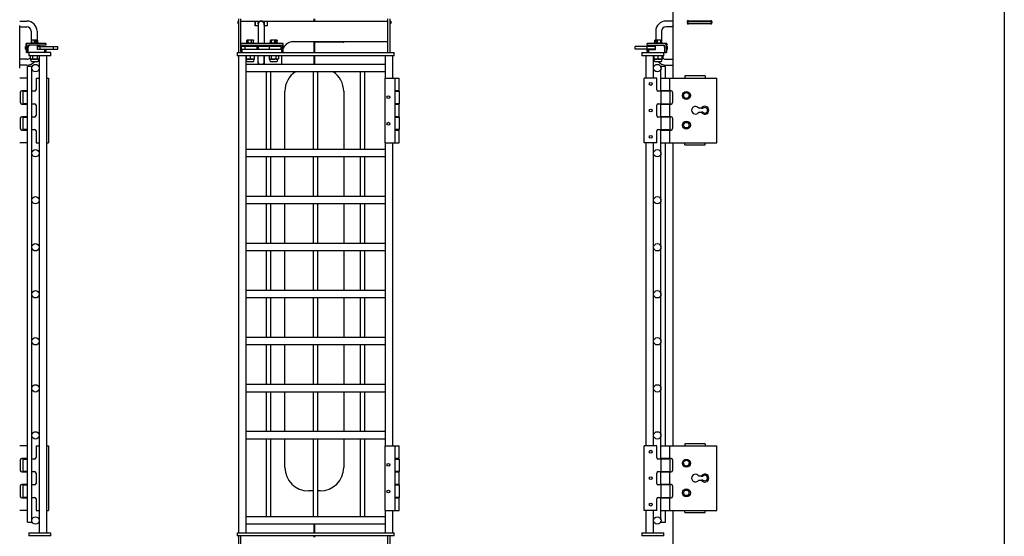
# Model space of a CAD drawing. Units: inches. Extents: x 41 to 464, y 207 to 367.
# Drawn here: x 421 to 463, y 298 to 320 of the extents above; entities that cross this region are included whole.
import ezdxf

# ---------------------------------------------------------------- set-up
doc = ezdxf.new("R2010")
doc.units = ezdxf.units.IN
doc.header["$MEASUREMENT"] = 0
doc.layers.get('0').update_dxf_attribs({"lineweight": 25})

# ---------------------------------------------------------------- blocks, each defined once
blk = doc.blocks.new('007-FL10-8B-FRONT')
for p, q in [((-3.24, 90.989), (-3.22, 90.989)), ((-3.24, 90.989), (-3.24, 90.884)), ((-3.22, 90.884), (-3.24, 90.884)), ((-3.22, 91.084), (-3.22, 89.644)), ((-3.115, 90.038), (-3.115, 91.084)), ((-3.115, 90.989), (3.135, 90.989)), ((-2.505, 90.989), (-2.505, 90.78)), ((-2.5, 90.884), (-2.505, 90.884)), ((-2.5, 90.78), (-2.5, 90.989)), ((-2.383, 90.864), (-2.383, 90.989)), ((-2.118, 90.989), (-2.118, 90.864)), ((-2, 90.989), (-2, 90.78)), ((-1.975, 90.884), (-2, 90.884)), ((-1.975, 90.78), (-1.975, 90.989)), ((-0.002, 90.989), (-0.002, 91.084)), ((0.022, 91.084), (0.022, 90.989)), ((3.135, 89.644), (3.135, 91.084)), ((3.24, 89.644), (3.24, 91.084)), ((3.24, 90.989), (3.26, 90.989)), ((3.26, 90.884), (3.24, 90.884)), ((3.26, 90.989), (3.26, 90.884)), ((-2.375, 90.78), (-2.505, 90.78)), ((-2.375, 90.864), (-2.375, 90.038)), ((-2.125, 90.864), (-2.125, 90.038)), ((-1.975, 90.78), (-2.115, 90.78)), ((-2.115, 90.78), (-2.115, 90.038)), ((-3.121, 89.704), (-3.121, 90.038)), ((-1.31, 90.038), (-3.121, 90.038)), ((-2.889, 90.069), (-2.541, 90.069)), ((-2.889, 90.069), (-2.889, 90.038)), ((-2.859, 90.069), (-2.859, 90.168)), ((-2.84, 90.179), (-2.853, 90.172)), ((-2.59, 90.179), (-2.84, 90.179)), ((-2.84, 90.105), (-2.84, 90.178)), ((-2.818, 90.105), (-2.84, 90.105)), ((-2.818, 90.178), (-2.818, 90.105)), ((-2.799, 90.069), (-2.799, 90.168)), ((-2.655, 90.069), (-2.655, 90.168)), ((-2.59, 90.179), (-2.578, 90.172)), ((-2.572, 90.069), (-2.572, 90.168)), ((-2.541, 90.069), (-2.541, 90.038)), ((-1.889, 90.069), (-1.541, 90.069)), ((-1.889, 90.069), (-1.889, 90.038)), ((-1.858, 90.069), (-1.858, 90.168)), ((-1.84, 90.179), (-1.849, 90.174)), ((-1.59, 90.179), (-1.84, 90.179)), ((-1.807, 90.069), (-1.807, 90.168)), ((-1.664, 90.069), (-1.664, 90.168)), ((-1.636, 90.105), (-1.636, 90.178)), ((-1.602, 90.105), (-1.636, 90.105)), ((-1.602, 90.178), (-1.602, 90.105)), ((-1.59, 90.179), (-1.582, 90.174)), ((-1.573, 90.069), (-1.573, 90.168)), ((-1.541, 90.069), (-1.541, 90.038)), ((-1.31, 89.704), (-1.31, 90.038)), ((-0.002, 90.101), (-0.979, 90.101)), ((-0.865, 90.114), (3.135, 90.114)), ((-0.002, 89.644), (-0.002, 90.101)), ((1.232, 90.096), (0.022, 90.096)), ((0.022, 90.096), (0.022, 89.644)), ((-3.277, 89.644), (3.406, 89.644)), ((-3.277, 89.644), (-3.277, 89.51)), ((-3.121, 89.959), (-1.31, 89.959)), ((-3.121, 89.957), (-3.082, 89.957)), ((-3.121, 89.778), (-3.082, 89.778)), ((-3.115, 89.644), (-3.115, 89.678)), ((-3.082, 89.704), (-3.082, 89.957)), ((-2.375, 89.912), (-3.08, 89.912)), ((-3.08, 89.794), (-3.08, 89.912)), ((-3.08, 89.794), (-2.375, 89.794)), ((-3.062, 89.644), (-3.062, 89.778)), ((-1.369, 89.778), (-3.062, 89.778)), ((-2.933, 89.794), (-2.933, 89.912)), ((-2.928, 89.92), (-2.928, 89.959)), ((-2.503, 89.92), (-2.928, 89.92)), ((-2.92, 89.92), (-2.92, 89.912)), ((-2.92, 89.794), (-2.92, 89.778)), ((-2.797, 89.92), (-2.797, 89.912)), ((-2.797, 89.794), (-2.797, 89.778)), ((-2.633, 89.92), (-2.633, 89.912)), ((-2.633, 89.794), (-2.633, 89.778)), ((-2.503, 89.92), (-2.503, 89.959)), ((-2.424, 89.794), (-2.424, 89.912)), ((-2.375, 89.959), (-2.375, 89.778)), ((-1.4, 89.912), (-2.357, 89.912)), ((-2.357, 89.794), (-2.357, 89.912)), ((-2.357, 89.794), (-1.4, 89.794)), ((-2.125, 89.959), (-2.125, 89.912)), ((-2.125, 89.794), (-2.125, 89.778)), ((-2.115, 89.959), (-2.115, 89.912)), ((-2.115, 89.794), (-2.115, 89.778)), ((-1.928, 89.92), (-1.928, 89.959)), ((-1.928, 89.92), (-1.503, 89.92)), ((-1.891, 89.794), (-1.891, 89.912)), ((-1.797, 89.92), (-1.797, 89.912)), ((-1.797, 89.794), (-1.797, 89.778)), ((-1.633, 89.92), (-1.633, 89.912)), ((-1.633, 89.794), (-1.633, 89.778)), ((-1.511, 89.912), (-1.511, 89.92)), ((-1.511, 89.778), (-1.511, 89.794)), ((-1.503, 89.92), (-1.503, 89.959)), ((-1.4, 89.794), (-1.4, 89.912)), ((-1.369, 89.644), (-1.369, 89.778)), ((-1.349, 89.704), (-1.349, 89.957)), ((-1.31, 89.957), (-1.349, 89.957)), ((-1.31, 89.778), (-1.349, 89.778)), ((3.406, 89.51), (3.406, 89.644)), ((3.406, 89.51), (-3.277, 89.51)), ((-3.22, 89.51), (-3.22, 69.219)), ((-3.215, 89.51), (-3.215, 69.219)), ((-2.902, 89.51), (-2.902, 69.219)), ((-2.887, 89.503), (-2.887, 89.377)), ((-2.543, 89.37), (-2.887, 89.37)), ((-2.872, 89.289), (-2.887, 89.37)), ((-2.85, 89.271), (-2.581, 89.271)), ((-2.715, 89.503), (-2.715, 89.377)), ((-2.559, 89.289), (-2.543, 89.37)), ((-2.543, 89.503), (-2.543, 89.377)), ((-2.375, 89.146), (-2.375, 89.51)), ((-2.125, 89.239), (-2.125, 89.51)), ((-2.115, 89.51), (-2.115, 89.146)), ((-1.913, 89.503), (-1.913, 89.377)), ((-1.887, 89.51), (-1.907, 89.505)), ((-1.887, 89.37), (-1.907, 89.375)), ((-1.543, 89.37), (-1.887, 89.37)), ((-1.872, 89.289), (-1.887, 89.37)), ((-1.85, 89.271), (-1.581, 89.271)), ((-1.826, 89.503), (-1.826, 89.377)), ((-1.628, 89.503), (-1.628, 89.377)), ((-1.559, 89.289), (-1.543, 89.37)), ((-1.543, 89.51), (-1.524, 89.505)), ((-1.543, 89.37), (-1.524, 89.375)), ((-1.517, 89.503), (-1.517, 89.377)), ((-1.365, 89.239), (-1.365, 89.51)), ((-0.002, 89.146), (-0.002, 89.51)), ((0.022, 89.51), (0.022, 89.146)), ((3.035, 88.562), (3.035, 89.51)), ((3.348, 88.562), (3.348, 89.51)), ((3.035, 89.146), (-2.902, 89.146)), ((3.035, 88.833), (-2.902, 88.833)), ((-2.027, 85.521), (-2.027, 88.833)), ((-1.84, 85.521), (-1.84, 88.833)), ((-0.027, 85.521), (-0.027, 88.833)), ((0.16, 85.521), (0.16, 88.833)), ((1.973, 85.521), (1.973, 88.833)), ((2.16, 85.521), (2.16, 88.833)), ((3.004, 88.562), (3.624, 88.562)), ((3.004, 88.562), (3.004, 85.812)), ((3.438, 88.562), (3.438, 85.812)), ((3.624, 88.022), (3.624, 88.562)), ((-1.24, 85.521), (-1.24, 88)), ((1.26, 88), (1.26, 85.521)), ((3.624, 88.022), (3.438, 88.022)), ((3.438, 88.002), (3.624, 88.002)), ((3.624, 88.002), (3.624, 87.467)), ((3.624, 87.467), (3.438, 87.467)), ((3.438, 87.457), (3.624, 87.457)), ((3.624, 86.917), (3.624, 87.457)), ((3.624, 86.917), (3.438, 86.917)), ((3.438, 86.907), (3.624, 86.907)), ((3.624, 86.907), (3.624, 86.372)), ((3.624, 86.372), (3.438, 86.372)), ((3.438, 86.352), (3.624, 86.352)), ((3.624, 85.812), (3.624, 86.352)), ((3.035, 85.521), (-2.902, 85.521)), ((3.004, 85.812), (3.624, 85.812)), ((3.035, 72.917), (3.035, 85.812)), ((3.348, 72.917), (3.348, 85.812)), ((3.035, 85.208), (-2.902, 85.208)), ((-2.027, 83.521), (-2.027, 85.208)), ((-1.84, 83.521), (-1.84, 85.208)), ((-1.24, 83.521), (-1.24, 85.208)), ((-0.027, 83.521), (-0.027, 85.208)), ((0.16, 83.521), (0.16, 85.208)), ((1.26, 85.208), (1.26, 83.521)), ((1.973, 83.521), (1.973, 85.208)), ((2.16, 83.521), (2.16, 85.208)), ((3.035, 83.521), (-2.902, 83.521)), ((3.035, 83.208), (-2.902, 83.208)), ((-2.027, 81.521), (-2.027, 83.208)), ((-1.84, 81.521), (-1.84, 83.208)), ((-1.24, 81.521), (-1.24, 83.208)), ((-0.027, 81.521), (-0.027, 83.208)), ((0.16, 81.521), (0.16, 83.208)), ((1.26, 83.208), (1.26, 81.521)), ((1.973, 81.521), (1.973, 83.208)), ((2.16, 81.521), (2.16, 83.208)), ((3.035, 81.521), (-2.902, 81.521)), ((3.035, 81.208), (-2.902, 81.208)), ((-2.027, 79.521), (-2.027, 81.208)), ((-1.84, 79.521), (-1.84, 81.208)), ((-1.24, 79.521), (-1.24, 81.208)), ((-0.027, 79.521), (-0.027, 81.208)), ((0.16, 79.521), (0.16, 81.208)), ((1.26, 81.208), (1.26, 79.521)), ((1.973, 79.521), (1.973, 81.208)), ((2.16, 79.521), (2.16, 81.208)), ((3.035, 79.521), (-2.902, 79.521)), ((3.035, 79.208), (-2.902, 79.208)), ((-2.027, 77.521), (-2.027, 79.208)), ((-1.84, 77.521), (-1.84, 79.208)), ((-1.24, 77.521), (-1.24, 79.208)), ((-0.027, 77.521), (-0.027, 79.208)), ((0.16, 77.521), (0.16, 79.208)), ((1.26, 79.208), (1.26, 77.521)), ((1.973, 77.521), (1.973, 79.208)), ((2.16, 77.521), (2.16, 79.208)), ((3.035, 77.521), (-2.902, 77.521)), ((3.035, 77.208), (-2.902, 77.208)), ((-2.027, 75.521), (-2.027, 77.208)), ((-1.84, 75.521), (-1.84, 77.208)), ((-1.24, 75.521), (-1.24, 77.208)), ((-0.027, 75.521), (-0.027, 77.208)), ((0.16, 75.521), (0.16, 77.208)), ((1.26, 77.208), (1.26, 75.521)), ((1.973, 75.521), (1.973, 77.208)), ((2.16, 75.521), (2.16, 77.208)), ((3.035, 75.521), (-2.902, 75.521)), ((3.035, 75.208), (-2.902, 75.208)), ((-2.027, 73.521), (-2.027, 75.208)), ((-1.84, 73.521), (-1.84, 75.208)), ((-1.24, 73.521), (-1.24, 75.208)), ((-0.027, 73.521), (-0.027, 75.208)), ((0.16, 73.521), (0.16, 75.208)), ((1.26, 75.208), (1.26, 73.521)), ((1.973, 73.521), (1.973, 75.208)), ((2.16, 73.521), (2.16, 75.208)), ((3.035, 73.521), (-2.902, 73.521)), ((3.035, 73.208), (-2.902, 73.208)), ((-2.027, 69.896), (-2.027, 73.208)), ((-1.84, 69.896), (-1.84, 73.208)), ((-1.24, 72), (-1.24, 73.208)), ((-0.027, 69.896), (-0.027, 73.208)), ((0.16, 69.896), (0.16, 73.208)), ((1.26, 73.208), (1.26, 72)), ((1.973, 69.896), (1.973, 73.208)), ((2.16, 69.896), (2.16, 73.208)), ((3.004, 72.917), (3.624, 72.917)), ((3.004, 72.917), (3.004, 70.167)), ((3.438, 72.917), (3.438, 70.167)), ((3.624, 72.377), (3.624, 72.917)), ((3.624, 72.377), (3.438, 72.377)), ((3.438, 72.357), (3.624, 72.357)), ((3.624, 72.357), (3.624, 71.822)), ((3.624, 71.822), (3.438, 71.822)), ((3.438, 71.812), (3.624, 71.812)), ((3.624, 71.272), (3.624, 71.812)), ((3.624, 71.272), (3.438, 71.272)), ((3.438, 71.262), (3.624, 71.262)), ((3.624, 71.262), (3.624, 70.727)), ((-0.027, 71), (-0.24, 71)), ((0.26, 71), (0.16, 71)), ((3.624, 70.727), (3.438, 70.727)), ((3.438, 70.707), (3.624, 70.707)), ((3.624, 70.167), (3.624, 70.707)), ((3.004, 70.167), (3.624, 70.167)), ((3.035, 69.219), (3.035, 70.167)), ((3.348, 69.219), (3.348, 70.167)), ((3.035, 69.896), (-2.902, 69.896)), ((3.035, 69.583), (-2.902, 69.583)), ((-0.002, 69.219), (-0.002, 69.583)), ((0.022, 69.583), (0.022, 69.219)), ((-3.277, 69.219), (3.406, 69.219)), ((-3.277, 69.219), (-3.277, 69.084)), ((3.406, 69.084), (3.406, 69.219)), ((3.406, 69.084), (-3.277, 69.084)), ((-3.22, 69.084), (-3.22, 67.644)), ((-3.115, 68.038), (-3.115, 69.084)), ((-0.002, 69.033), (-0.002, 69.084)), ((0.022, 69.084), (0.022, 69.033)), ((3.135, 67.644), (3.135, 69.084)), ((3.24, 67.644), (3.24, 69.084))]:
    blk.add_line(p, q)
for centre in [(3.16, 87.752), (3.16, 86.622), (3.16, 72.107), (3.16, 70.977)]:
    blk.add_circle(centre, 0.06)
for centre, radius, start, end in [((-2.25, 90.864), 0.125, 0, 180), ((-2.25, 90.864), 0.133, 180, 199.37), ((-2.25, 90.864), 0.133, 340.63, 0), ((-0.865, 89.614), 0.5, 90, 152.8404), ((1.25, 90.121), 0.0312, 233.1301, 347.6197), ((-3.062, 89.704), 0.0591, 180, 270), ((-3.062, 89.704), 0.0197, 180, 270), ((-1.369, 89.704), 0.0197, 270, 0), ((-1.369, 89.704), 0.0591, 270, 0), ((-0.865, 89.614), 0.5, 176.4913, 176.5143), ((-2.85, 89.293), 0.0223, 191, 270), ((-2.581, 89.293), 0.0223, 270, 349), ((-2.25, 89.239), 0.125, 180, 228.1419), ((-2.25, 89.239), 0.133, 199.37, 224.6393), ((-2.25, 89.239), 0.125, 311.8581, 0), ((-2.25, 89.239), 0.132, 315.3607, 19.37), ((-1.85, 89.293), 0.0223, 191, 270), ((-1.581, 89.293), 0.0223, 270, 349), ((-1.615, 89.239), 0.25, 338.1363, 0), ((-0.24, 88), 1, 123.5918, 180), ((0.26, 88), 1, 0, 56.4082), ((-0.24, 72), 1, 180, 270), ((0.26, 72), 1, 270, 0)]:
    blk.add_arc(centre, radius, start, end)
for points, weights in [([(-2.84, 90.178), (-2.849, 90.175), (-2.859, 90.168)], [1.0180517622, 1.02316868812, 1]), ([(-2.838, 90.179), (-2.839, 90.178), (-2.84, 90.178)], [1, 1.00042837914, 1.00072066502]), ([(-2.818, 90.178), (-2.816, 90.178), (-2.815, 90.179)], [1.00072066502, 1.00042837914, 1]), ([(-2.799, 90.168), (-2.809, 90.175), (-2.818, 90.178)], [1, 1.02316868812, 1.0180517622]), ([(-2.727, 90.179), (-2.76, 90.179), (-2.799, 90.168)], [1, 1.0379548493, 1]), ([(-2.655, 90.168), (-2.694, 90.179), (-2.727, 90.179)], [1, 1.0379548493, 1]), ([(-2.613, 90.179), (-2.633, 90.179), (-2.655, 90.168)], [1, 1.0379548493, 1]), ([(-2.572, 90.168), (-2.594, 90.179), (-2.613, 90.179)], [1, 1.0379548493, 1]), ([(-2.578, 90.172), (-2.575, 90.17), (-2.572, 90.168)], [1.01177098115, 1.00728299271, 1]), ([(-1.832, 90.179), (-1.844, 90.179), (-1.858, 90.168)], [1, 1.0379548493, 1]), ([(-1.807, 90.168), (-1.82, 90.179), (-1.832, 90.179)], [1, 1.0379548493, 1]), ([(-1.736, 90.179), (-1.769, 90.179), (-1.807, 90.168)], [1, 1.0379548493, 1]), ([(-1.664, 90.168), (-1.703, 90.179), (-1.736, 90.179)], [1, 1.0379548493, 1]), ([(-1.636, 90.178), (-1.649, 90.175), (-1.664, 90.168)], [1.0180517622, 1.02316868812, 1]), ([(-1.638, 90.179), (-1.637, 90.178), (-1.636, 90.178)], [1, 1.00042837914, 1.00072066502]), ([(-1.602, 90.178), (-1.603, 90.178), (-1.604, 90.179)], [1.00072066502, 1.00042837914, 1]), ([(-1.573, 90.168), (-1.588, 90.175), (-1.602, 90.178)], [1, 1.02316868812, 1.0180517622]), ([(-1.582, 90.174), (-1.578, 90.172), (-1.573, 90.168)], [1.01670032925, 1.01240373418, 1]), ([(-2.801, 89.51), (-2.841, 89.51), (-2.887, 89.503)], [1, 1.0379548493, 1]), ([(-2.887, 89.503), (-2.887, 89.51), (-2.887, 89.51)], [1, 1.0379548493, 1]), ([(-2.887, 89.377), (-2.841, 89.37), (-2.801, 89.37)], [1, 1.0379548493, 1]), ([(-2.887, 89.37), (-2.887, 89.37), (-2.887, 89.377)], [1, 1.0379548493, 1]), ([(-2.715, 89.503), (-2.761, 89.51), (-2.801, 89.51)], [1, 1.0379548493, 1]), ([(-2.801, 89.37), (-2.761, 89.37), (-2.715, 89.377)], [1, 1.0379548493, 1]), ([(-2.629, 89.51), (-2.669, 89.51), (-2.715, 89.503)], [1, 1.0379548493, 1]), ([(-2.715, 89.377), (-2.669, 89.37), (-2.629, 89.37)], [1, 1.0379548493, 1]), ([(-2.543, 89.503), (-2.59, 89.51), (-2.629, 89.51)], [1, 1.0379548493, 1]), ([(-2.629, 89.37), (-2.59, 89.37), (-2.543, 89.377)], [1, 1.0379548493, 1]), ([(-2.543, 89.51), (-2.543, 89.51), (-2.543, 89.503)], [1, 1.0379548493, 1]), ([(-2.543, 89.377), (-2.543, 89.37), (-2.543, 89.37)], [1, 1.0379548493, 1]), ([(-1.87, 89.51), (-1.89, 89.51), (-1.913, 89.503)], [1, 1.0379548493, 1]), ([(-1.913, 89.377), (-1.89, 89.37), (-1.87, 89.37)], [1, 1.0379548493, 1]), ([(-1.826, 89.503), (-1.85, 89.51), (-1.87, 89.51)], [1, 1.0379548493, 1]), ([(-1.87, 89.37), (-1.85, 89.37), (-1.826, 89.377)], [1, 1.0379548493, 1]), ([(-1.727, 89.51), (-1.773, 89.51), (-1.826, 89.503)], [1, 1.0379548493, 1]), ([(-1.826, 89.377), (-1.773, 89.37), (-1.727, 89.37)], [1, 1.0379548493, 1]), ([(-1.628, 89.503), (-1.681, 89.51), (-1.727, 89.51)], [1, 1.0379548493, 1]), ([(-1.727, 89.37), (-1.681, 89.37), (-1.628, 89.377)], [1, 1.0379548493, 1]), ([(-1.573, 89.51), (-1.599, 89.51), (-1.628, 89.503)], [1, 1.0379548493, 1]), ([(-1.628, 89.377), (-1.599, 89.37), (-1.573, 89.37)], [1, 1.0379548493, 1]), ([(-1.517, 89.503), (-1.547, 89.51), (-1.573, 89.51)], [1, 1.0379548493, 1]), ([(-1.573, 89.37), (-1.547, 89.37), (-1.517, 89.377)], [1, 1.0379548493, 1]), ([(-1.524, 89.505), (-1.521, 89.504), (-1.517, 89.503)], [1.00931194964, 1.00543394564, 1]), ([(-1.517, 89.377), (-1.521, 89.376), (-1.524, 89.375)], [1, 1.00543394564, 1.00931194964])]:
    blk.add_rational_spline(points, weights, degree=2)
blk = doc.blocks.new('007-FL10-8B-RIGHT')
for p, q in [((0, 116), (0, 0)), ((-14.084, 88.562), (-14.084, 92.167)), ((-14.084, 90.989), (-14.387, 90.989)), ((-13.479, 90.989), (-12.439, 90.989)), ((-12.44, 90.885), (-13.479, 90.885)), ((-13.475, 90.914), (-13.475, 90.96)), ((-13.47, 90.989), (-13.47, 90.885)), ((-13.46, 90.989), (-13.46, 90.885)), ((-13.431, 91.004), (-12.488, 91.004)), ((-13.431, 90.998), (-12.488, 90.998)), ((-12.488, 90.87), (-13.431, 90.87)), ((-12.46, 90.989), (-12.46, 90.885)), ((-12.444, 90.96), (-12.444, 90.914)), ((-14.824, 90.552), (-14.824, 90.179)), ((-14.574, 90.552), (-14.574, 90.069)), ((-14.085, 90.739), (-14.387, 90.739)), ((-14.085, 88.989), (-14.085, 90.78)), ((-14.358, 90.038), (-15.192, 90.038)), ((-15.192, 89.959), (-15.192, 90.038)), ((-14.9, 90.069), (-14.552, 90.069)), ((-14.9, 90.069), (-14.9, 90.038)), ((-14.861, 90.069), (-14.861, 90.168)), ((-14.851, 90.179), (-14.852, 90.178)), ((-14.601, 90.179), (-14.851, 90.179)), ((-14.826, 90.105), (-14.826, 90.178)), ((-14.784, 90.105), (-14.826, 90.105)), ((-14.784, 90.178), (-14.784, 90.105)), ((-14.749, 90.069), (-14.749, 90.168)), ((-14.614, 90.069), (-14.614, 90.168)), ((-14.601, 90.179), (-14.599, 90.178)), ((-14.591, 90.069), (-14.591, 90.168)), ((-14.552, 90.069), (-14.552, 90.038)), ((-14.358, 90.038), (-14.358, 89.959)), ((-14.085, 90.114), (-14.084, 90.114)), ((-14.84, 89.912), (-15.705, 89.912)), ((-15.705, 89.794), (-15.705, 89.912)), ((-14.84, 89.794), (-15.705, 89.794)), ((-15.413, 89.644), (-14.417, 89.644)), ((-15.413, 89.644), (-15.413, 89.51)), ((-15.192, 89.959), (-14.476, 89.959)), ((-15.192, 89.794), (-15.192, 89.912)), ((-15.192, 89.778), (-15.153, 89.778)), ((-15.192, 89.704), (-15.192, 89.778)), ((-15.153, 89.704), (-15.153, 89.778)), ((-15.151, 89.77), (-15.151, 89.713)), ((-15.133, 89.77), (-15.151, 89.77)), ((-15.133, 89.778), (-15.133, 89.644)), ((-15.133, 89.778), (-14.84, 89.778)), ((-14.938, 89.92), (-14.938, 89.959)), ((-14.938, 89.92), (-14.84, 89.92)), ((-14.84, 89.957), (-14.525, 89.957)), ((-14.84, 89.778), (-14.84, 89.957)), ((-14.513, 89.957), (-14.513, 89.959)), ((-14.476, 89.51), (-14.476, 89.644)), ((-14.454, 89.912), (-14.436, 89.912)), ((-14.446, 89.879), (-14.446, 89.644)), ((-14.446, 89.794), (-14.436, 89.794)), ((-14.436, 89.684), (-14.446, 89.684)), ((-14.436, 89.92), (-14.436, 89.654)), ((-14.358, 89.654), (-14.436, 89.654)), ((-14.364, 89.959), (-14.358, 89.959)), ((-14.358, 89.654), (-14.358, 89.92)), ((-14.358, 89.912), (-14.326, 89.912)), ((-14.358, 89.794), (-14.326, 89.794)), ((-14.326, 89.794), (-14.326, 89.912)), ((-14.476, 89.51), (-15.413, 89.51)), ((-15.225, 88.562), (-15.225, 89.51)), ((-14.913, 89.005), (-14.913, 89.51)), ((-14.898, 89.51), (-14.913, 89.506)), ((-14.898, 89.37), (-14.913, 89.374)), ((-14.904, 89.503), (-14.904, 89.377)), ((-14.898, 89.51), (-14.898, 89.51)), ((-14.554, 89.37), (-14.898, 89.37)), ((-14.882, 89.289), (-14.898, 89.37)), ((-14.86, 89.271), (-14.592, 89.271)), ((-14.74, 89.503), (-14.74, 89.377)), ((-14.57, 89.289), (-14.554, 89.37)), ((-14.561, 89.503), (-14.561, 89.377)), ((-14.554, 89.51), (-14.553, 89.51)), ((-14.554, 89.37), (-14.553, 89.37)), ((-14.553, 89.51), (-14.527, 89.503)), ((-14.547, 89.503), (-14.547, 89.377)), ((-14.527, 89.503), (-14.527, 89.428)), ((-14.387, 89.364), (-14.085, 89.364)), ((-14.913, 88.562), (-14.913, 88.974)), ((-14.415, 89.052), (-14.603, 89.052)), ((-14.603, 89.016), (-14.603, 89.052)), ((-14.603, 88.562), (-14.603, 88.963)), ((-14.415, 88.562), (-14.415, 89.052)), ((-14.387, 89.114), (-14.085, 89.114)), ((-14.085, 88.989), (-14.084, 88.989)), ((-14.781, 88.562), (-15.315, 88.562)), ((-15.315, 85.812), (-15.315, 88.562)), ((-14.781, 88.062), (-14.781, 88.562)), ((-14.604, 88.562), (-12.222, 88.562)), ((-14.604, 88.022), (-14.604, 88.562)), ((-14.22, 88.022), (-14.22, 88.562)), ((-13.584, 88.652), (-13.584, 88.562)), ((-12.722, 88.652), (-13.584, 88.652)), ((-12.722, 88.652), (-12.722, 88.562)), ((-12.222, 85.812), (-12.222, 88.562)), ((-14.22, 88.002), (-14.721, 88.002)), ((-14.171, 88.022), (-14.604, 88.022)), ((-14.604, 88.002), (-14.604, 87.467)), ((-14.603, 88.002), (-14.603, 88.022)), ((-14.415, 88.002), (-14.415, 88.022)), ((-14.22, 88.002), (-14.22, 87.467)), ((-14.111, 87.962), (-14.111, 87.517)), ((-14.781, 86.967), (-14.781, 87.407)), ((-14.721, 87.467), (-14.22, 87.467)), ((-14.604, 87.457), (-14.171, 87.457)), ((-14.604, 86.917), (-14.604, 87.457)), ((-14.603, 87.457), (-14.603, 87.467)), ((-14.415, 87.457), (-14.415, 87.467)), ((-14.22, 86.917), (-14.22, 87.457)), ((-12.881, 87.277), (-12.995, 87.277)), ((-12.995, 87.107), (-12.881, 87.107)), ((-14.22, 86.907), (-14.721, 86.907)), ((-14.171, 86.917), (-14.604, 86.917)), ((-14.604, 86.907), (-14.604, 86.372)), ((-14.603, 86.907), (-14.603, 86.917)), ((-14.415, 86.907), (-14.415, 86.917)), ((-14.22, 86.907), (-14.22, 86.372)), ((-14.111, 86.857), (-14.111, 86.412)), ((-14.781, 85.812), (-14.781, 86.312)), ((-14.721, 86.372), (-14.22, 86.372)), ((-14.604, 86.352), (-14.171, 86.352)), ((-14.604, 85.812), (-14.604, 86.352)), ((-14.603, 86.352), (-14.603, 86.372)), ((-14.415, 86.352), (-14.415, 86.372)), ((-14.22, 85.812), (-14.22, 86.352)), ((-14.781, 85.812), (-15.315, 85.812)), ((-15.225, 72.917), (-15.225, 85.812)), ((-14.913, 85.377), (-14.913, 85.812)), ((-14.604, 85.812), (-12.222, 85.812)), ((-14.603, 85.389), (-14.603, 85.812)), ((-14.415, 72.917), (-14.415, 85.812)), ((-14.084, 72.917), (-14.084, 85.812)), ((-13.584, 85.722), (-13.584, 85.812)), ((-13.584, 85.722), (-12.722, 85.722)), ((-12.722, 85.722), (-12.722, 85.812)), ((-14.913, 83.377), (-14.913, 85.352)), ((-14.603, 83.389), (-14.603, 85.34)), ((-14.913, 81.377), (-14.913, 83.352)), ((-14.603, 81.389), (-14.603, 83.34)), ((-14.913, 79.377), (-14.913, 81.352)), ((-14.603, 79.389), (-14.603, 81.34)), ((-14.913, 77.377), (-14.913, 79.352)), ((-14.603, 77.389), (-14.603, 79.34)), ((-14.913, 75.377), (-14.913, 77.352)), ((-14.603, 75.389), (-14.603, 77.34)), ((-14.913, 73.377), (-14.913, 75.352)), ((-14.603, 73.389), (-14.603, 75.34)), ((-14.913, 72.917), (-14.913, 73.352)), ((-14.603, 72.917), (-14.603, 73.34)), ((-14.781, 72.917), (-15.315, 72.917)), ((-15.315, 70.167), (-15.315, 72.917)), ((-14.781, 72.417), (-14.781, 72.917)), ((-14.604, 72.917), (-12.222, 72.917)), ((-14.604, 72.377), (-14.604, 72.917)), ((-14.22, 72.377), (-14.22, 72.917)), ((-13.584, 73.007), (-13.584, 72.917)), ((-12.722, 73.007), (-13.584, 73.007)), ((-12.722, 73.007), (-12.722, 72.917)), ((-12.222, 70.167), (-12.222, 72.917)), ((-14.22, 72.357), (-14.721, 72.357)), ((-14.171, 72.377), (-14.604, 72.377)), ((-14.604, 72.357), (-14.604, 71.822)), ((-14.603, 72.357), (-14.603, 72.377)), ((-14.415, 72.357), (-14.415, 72.377)), ((-14.22, 72.357), (-14.22, 71.822)), ((-14.111, 72.317), (-14.111, 71.872)), ((-14.781, 71.322), (-14.781, 71.762)), ((-14.721, 71.822), (-14.22, 71.822)), ((-14.604, 71.812), (-14.171, 71.812)), ((-14.604, 71.272), (-14.604, 71.812)), ((-14.603, 71.812), (-14.603, 71.822)), ((-14.415, 71.812), (-14.415, 71.822)), ((-14.22, 71.272), (-14.22, 71.812)), ((-12.881, 71.632), (-12.995, 71.632)), ((-14.22, 71.262), (-14.721, 71.262)), ((-14.171, 71.272), (-14.604, 71.272)), ((-14.604, 71.262), (-14.604, 70.727)), ((-14.603, 71.262), (-14.603, 71.272)), ((-14.415, 71.262), (-14.415, 71.272)), ((-14.22, 71.262), (-14.22, 70.727)), ((-14.111, 71.212), (-14.111, 70.767)), ((-12.995, 71.462), (-12.881, 71.462)), ((-14.781, 70.167), (-14.781, 70.667)), ((-14.721, 70.727), (-14.22, 70.727)), ((-14.604, 70.707), (-14.171, 70.707)), ((-14.604, 70.167), (-14.604, 70.707)), ((-14.603, 70.707), (-14.603, 70.727)), ((-14.415, 70.707), (-14.415, 70.727)), ((-14.22, 70.167), (-14.22, 70.707)), ((-14.781, 70.167), (-15.315, 70.167)), ((-15.225, 69.219), (-15.225, 70.167)), ((-14.913, 69.755), (-14.913, 70.167)), ((-14.604, 70.167), (-12.222, 70.167)), ((-14.603, 69.766), (-14.603, 70.167)), ((-14.415, 69.677), (-14.415, 70.167)), ((-14.084, 66.562), (-14.084, 70.167)), ((-13.584, 70.077), (-13.584, 70.167)), ((-13.584, 70.077), (-12.722, 70.077)), ((-12.722, 70.077), (-12.722, 70.167)), ((-14.913, 69.219), (-14.913, 69.724)), ((-14.603, 69.677), (-14.603, 69.713)), ((-14.603, 69.677), (-14.415, 69.677)), ((-15.413, 69.219), (-14.476, 69.219)), ((-15.413, 69.219), (-15.413, 69.084)), ((-14.476, 69.084), (-14.476, 69.219)), ((-14.476, 69.084), (-15.413, 69.084))]:
    blk.add_line(p, q)
for centre, radius in [((-14.757, 88.989), 0.157), ((-15.037, 88.312), 0.06), ((-13.522, 87.822), 0.17), ((-13.522, 87.822), 0.128), ((-13.522, 87.822), 0.125), ((-15.037, 87.187), 0.06), ((-13.522, 86.562), 0.17), ((-13.522, 86.562), 0.118), ((-15.037, 86.062), 0.06), ((-14.757, 85.364), 0.156), ((-14.757, 83.364), 0.156), ((-14.757, 81.364), 0.156), ((-14.757, 79.364), 0.156), ((-14.757, 77.364), 0.156), ((-14.757, 75.364), 0.156), ((-14.757, 73.364), 0.156), ((-15.037, 72.667), 0.06), ((-13.522, 72.177), 0.17), ((-13.522, 72.177), 0.128), ((-13.522, 72.177), 0.125), ((-15.037, 71.542), 0.06), ((-13.522, 70.917), 0.17), ((-13.522, 70.917), 0.118), ((-15.037, 70.417), 0.06), ((-14.757, 69.739), 0.157)]:
    blk.add_circle(centre, radius)
for centre, radius, start, end in [((-14.387, 90.552), 0.437, 90, 180), ((-13.45, 90.979), 0.0312, 53.1301, 216.8699), ((-13.45, 90.895), 0.0312, 143.1301, 306.8699), ((-13.45, 90.973), 0.0312, 53.1301, 148.1296), ((-12.469, 90.979), 0.0312, 323.1301, 126.8699), ((-12.469, 90.973), 0.0313, 31.8704, 126.8699), ((-12.469, 90.895), 0.0313, 233.1301, 36.8699), ((-14.387, 90.552), 0.187, 90, 180), ((-13.876, 90.78), 0.209, 176.0379, 180), ((-14.476, 89.92), 0.118, 0, 90), ((-15.133, 89.704), 0.0591, 180, 270), ((-15.133, 89.704), 0.0197, 180, 270), ((-15.121, 89.713), 0.0295, 180, 246.4218), ((-14.525, 89.879), 0.0787, 0, 90), ((-14.476, 89.92), 0.0394, 0, 90), ((-14.417, 89.704), 0.0591, 270, 303.5573), ((-14.86, 89.293), 0.0223, 191, 270), ((-14.387, 89.551), 0.437, 219.8635, 270), ((-14.592, 89.293), 0.0223, 270, 349), ((-14.387, 89.551), 0.187, 210.7052, 270), ((-14.721, 88.062), 0.06, 180, 270), ((-14.171, 87.962), 0.06, 0, 90), ((-14.171, 87.517), 0.06, 270, 0), ((-13.522, 87.823), 0.125, 180.2292, 359.7708), ((-14.721, 87.407), 0.06, 90, 180), ((-13.134, 87.192), 0.163, 31.5389, 328.4611), ((-12.734, 87.192), 0.17, 210, 150), ((-12.734, 87.192), 0.118, 226.0825, 133.9175), ((-14.721, 86.967), 0.06, 180, 270), ((-14.171, 86.857), 0.06, 0, 90), ((-14.721, 86.312), 0.06, 90, 180), ((-14.171, 86.412), 0.06, 270, 0), ((-14.721, 72.417), 0.06, 180, 270), ((-14.171, 72.317), 0.06, 0, 90), ((-13.522, 72.178), 0.125, 180.2292, 359.7708), ((-14.721, 71.762), 0.06, 90, 180), ((-14.171, 71.872), 0.06, 270, 0), ((-13.134, 71.547), 0.163, 31.5389, 328.4611), ((-12.734, 71.547), 0.17, 210, 150), ((-12.734, 71.547), 0.118, 226.0825, 133.9175), ((-14.721, 71.322), 0.06, 180, 270), ((-14.171, 71.212), 0.06, 0, 90), ((-14.171, 70.767), 0.06, 270, 0), ((-14.721, 70.667), 0.06, 90, 180)]:
    blk.add_arc(centre, radius, start, end)
for points, weights in [([(-14.861, 90.168), (-14.856, 90.176), (-14.852, 90.178)], [1, 1.0267210485, 1.01581768557]), ([(-14.826, 90.178), (-14.842, 90.175), (-14.861, 90.168)], [1.0180517622, 1.02316868812, 1]), ([(-14.824, 90.179), (-14.825, 90.178), (-14.826, 90.178)], [1, 1.00042837914, 1.00072066502]), ([(-14.784, 90.178), (-14.783, 90.178), (-14.782, 90.179)], [1.00072066502, 1.00042837914, 1]), ([(-14.749, 90.168), (-14.768, 90.175), (-14.784, 90.178)], [1, 1.02316868812, 1.0180517622]), ([(-14.682, 90.179), (-14.713, 90.179), (-14.749, 90.168)], [1, 1.0379548493, 1]), ([(-14.614, 90.168), (-14.65, 90.179), (-14.682, 90.179)], [1, 1.0379548493, 1]), ([(-14.602, 90.179), (-14.608, 90.179), (-14.614, 90.168)], [1, 1.0379548493, 1]), ([(-14.591, 90.168), (-14.597, 90.179), (-14.602, 90.179)], [1, 1.0379548493, 1]), ([(-14.901, 89.508), (-14.907, 89.507), (-14.913, 89.506)], [1.01879751373, 1.01794416666, 1.01304325423]), ([(-14.913, 89.374), (-14.907, 89.373), (-14.901, 89.372)], [1.01304325423, 1.01794416666, 1.01879751373]), ([(-14.822, 89.51), (-14.86, 89.51), (-14.904, 89.503)], [1, 1.0379548493, 1]), ([(-14.904, 89.503), (-14.901, 89.509), (-14.898, 89.51)], [1, 1.03315688474, 1.00838288445]), ([(-14.898, 89.37), (-14.901, 89.371), (-14.904, 89.377)], [1.00838288445, 1.03315688474, 1]), ([(-14.904, 89.377), (-14.86, 89.37), (-14.822, 89.37)], [1, 1.0379548493, 1]), ([(-14.74, 89.503), (-14.784, 89.51), (-14.822, 89.51)], [1, 1.0379548493, 1]), ([(-14.822, 89.37), (-14.784, 89.37), (-14.74, 89.377)], [1, 1.0379548493, 1]), ([(-14.65, 89.51), (-14.692, 89.51), (-14.74, 89.503)], [1, 1.0379548493, 1]), ([(-14.74, 89.377), (-14.692, 89.37), (-14.65, 89.37)], [1, 1.0379548493, 1]), ([(-14.561, 89.503), (-14.609, 89.51), (-14.65, 89.51)], [1, 1.0379548493, 1]), ([(-14.65, 89.37), (-14.609, 89.37), (-14.561, 89.377)], [1, 1.0379548493, 1]), ([(-14.554, 89.51), (-14.558, 89.51), (-14.561, 89.503)], [1, 1.0379548493, 1]), ([(-14.561, 89.377), (-14.558, 89.37), (-14.554, 89.37)], [1, 1.0379548493, 1]), ([(-14.547, 89.503), (-14.551, 89.51), (-14.554, 89.51)], [1, 1.0379548493, 1]), ([(-14.554, 89.37), (-14.551, 89.37), (-14.547, 89.377)], [1, 1.0379548493, 1]), ([(-14.527, 89.503), (-14.54, 89.506), (-14.551, 89.508)], [1, 1.01712965682, 1.01879751373]), ([(-12.881, 87.277), (-12.842, 87.277), (-12.816, 87.277)], [1.13421132281, 1.30528199118, 1.42474821338]), ([(-12.816, 87.107), (-12.842, 87.107), (-12.881, 87.107)], [1.42474821338, 1.30528199118, 1.13421132281]), ([(-12.881, 71.632), (-12.842, 71.632), (-12.816, 71.632)], [1.13421132281, 1.30528199118, 1.42474821338]), ([(-12.816, 71.462), (-12.842, 71.462), (-12.881, 71.462)], [1.42474821338, 1.30528199118, 1.13421132281])]:
    blk.add_rational_spline(points, weights, degree=2)
blk = doc.blocks.new('007-FL10-8B-LEFT')
for p, q in [((14.084, 90.989), (14.387, 90.989)), ((14.085, 88.989), (14.085, 90.78)), ((14.085, 90.739), (14.387, 90.739)), ((14.574, 90.552), (14.574, 90.069)), ((14.824, 90.552), (14.824, 90.179)), ((15.192, 90.038), (14.358, 90.038)), ((14.358, 89.959), (14.358, 90.038)), ((14.552, 90.069), (14.9, 90.069)), ((14.552, 90.069), (14.552, 90.038)), ((14.595, 90.069), (14.595, 90.168)), ((14.601, 90.179), (14.6, 90.179)), ((14.851, 90.179), (14.601, 90.179)), ((14.712, 90.069), (14.712, 90.168)), ((14.753, 90.105), (14.753, 90.178)), ((14.802, 90.105), (14.753, 90.105)), ((14.802, 90.178), (14.802, 90.105)), ((14.843, 90.069), (14.843, 90.168)), ((14.851, 90.179), (14.851, 90.179)), ((14.857, 90.069), (14.857, 90.168)), ((14.9, 90.069), (14.9, 90.038)), ((15.192, 90.038), (15.192, 89.959)), ((14.358, 89.912), (14.326, 89.912)), ((14.326, 89.794), (14.326, 89.912)), ((14.326, 89.794), (14.358, 89.794)), ((14.358, 89.959), (14.364, 89.959)), ((14.358, 89.92), (14.358, 89.654)), ((14.436, 89.654), (14.358, 89.654)), ((15.413, 89.644), (14.417, 89.644)), ((14.436, 89.654), (14.436, 89.92)), ((14.436, 89.912), (14.454, 89.912)), ((14.436, 89.794), (14.446, 89.794)), ((14.446, 89.684), (14.436, 89.684)), ((14.446, 89.644), (14.446, 89.879)), ((15.192, 89.959), (14.476, 89.959)), ((14.476, 89.644), (14.476, 89.51)), ((14.513, 89.957), (14.513, 89.959)), ((14.84, 89.957), (14.525, 89.957)), ((14.84, 89.778), (14.84, 89.957)), ((14.938, 89.92), (14.84, 89.92)), ((14.84, 89.912), (15.705, 89.912)), ((14.84, 89.794), (15.705, 89.794)), ((15.133, 89.778), (14.84, 89.778)), ((14.938, 89.92), (14.938, 89.959)), ((14.949, 89.794), (14.949, 89.912)), ((15.133, 89.778), (15.133, 89.644)), ((15.151, 89.77), (15.133, 89.77)), ((15.151, 89.77), (15.151, 89.713)), ((15.192, 89.778), (15.153, 89.778)), ((15.153, 89.778), (15.153, 89.704)), ((15.192, 89.778), (15.192, 89.704)), ((15.413, 89.51), (15.413, 89.644)), ((15.529, 89.794), (15.529, 89.912)), ((15.705, 89.794), (15.705, 89.912)), ((14.387, 89.364), (14.085, 89.364)), ((15.413, 89.51), (14.476, 89.51)), ((14.554, 89.51), (14.527, 89.503)), ((14.527, 89.503), (14.527, 89.377)), ((14.554, 89.37), (14.527, 89.377)), ((14.898, 89.37), (14.554, 89.37)), ((14.57, 89.289), (14.554, 89.37)), ((14.592, 89.271), (14.86, 89.271)), ((14.627, 89.503), (14.627, 89.377)), ((14.825, 89.503), (14.825, 89.377)), ((14.882, 89.289), (14.898, 89.37)), ((14.898, 89.51), (14.913, 89.506)), ((14.898, 89.37), (14.913, 89.374)), ((14.913, 89.51), (14.913, 89.005)), ((15.225, 89.51), (15.225, 69.219)), ((14.084, 88.989), (14.085, 88.989)), ((14.387, 89.114), (14.085, 89.114)), ((14.603, 89.052), (14.415, 89.052)), ((14.415, 69.677), (14.415, 89.052)), ((14.603, 89.016), (14.603, 89.052)), ((14.603, 85.389), (14.603, 88.963)), ((14.913, 88.974), (14.913, 85.377)), ((14.415, 88.562), (14.084, 88.562)), ((14.603, 88.562), (14.604, 88.562)), ((14.604, 88.022), (14.604, 88.562)), ((14.781, 88.562), (14.913, 88.562)), ((14.781, 88.562), (14.781, 88.062)), ((15.225, 88.562), (15.315, 88.562)), ((15.315, 88.562), (15.315, 85.812)), ((14.111, 87.962), (14.111, 87.517)), ((14.415, 88.022), (14.171, 88.022)), ((14.22, 88.002), (14.415, 88.002)), ((14.22, 88.002), (14.22, 87.467)), ((14.604, 88.022), (14.603, 88.022)), ((14.721, 88.002), (14.603, 88.002)), ((14.171, 87.457), (14.415, 87.457)), ((14.415, 87.467), (14.22, 87.467)), ((14.603, 87.467), (14.721, 87.467)), ((14.603, 87.457), (14.604, 87.457)), ((14.604, 86.917), (14.604, 87.457)), ((14.781, 87.407), (14.781, 86.967)), ((14.111, 86.857), (14.111, 86.412)), ((14.415, 86.917), (14.171, 86.917)), ((14.22, 86.907), (14.415, 86.907)), ((14.22, 86.907), (14.22, 86.372)), ((14.604, 86.917), (14.603, 86.917)), ((14.721, 86.907), (14.603, 86.907)), ((14.171, 86.352), (14.415, 86.352)), ((14.415, 86.372), (14.22, 86.372)), ((14.603, 86.372), (14.721, 86.372)), ((14.603, 86.352), (14.604, 86.352)), ((14.604, 85.812), (14.604, 86.352)), ((14.781, 86.312), (14.781, 85.812)), ((14.415, 85.812), (14.084, 85.812)), ((14.603, 85.812), (14.604, 85.812)), ((14.781, 85.812), (14.913, 85.812)), ((15.225, 85.812), (15.315, 85.812)), ((14.603, 83.389), (14.603, 85.34)), ((14.913, 85.352), (14.913, 83.377)), ((14.603, 81.389), (14.603, 83.34)), ((14.913, 83.352), (14.913, 81.377)), ((14.603, 79.389), (14.603, 81.34)), ((14.913, 81.352), (14.913, 79.377)), ((14.603, 77.389), (14.603, 79.34)), ((14.913, 79.352), (14.913, 77.377)), ((14.603, 75.389), (14.603, 77.34)), ((14.913, 77.352), (14.913, 75.377)), ((14.603, 73.389), (14.603, 75.34)), ((14.913, 75.352), (14.913, 73.377)), ((14.603, 69.766), (14.603, 73.34)), ((14.913, 73.352), (14.913, 69.755)), ((14.415, 72.917), (14.084, 72.917)), ((14.603, 72.917), (14.604, 72.917)), ((14.604, 72.377), (14.604, 72.917)), ((14.781, 72.917), (14.913, 72.917)), ((14.781, 72.917), (14.781, 72.417)), ((15.225, 72.917), (15.315, 72.917)), ((15.315, 72.917), (15.315, 70.167)), ((14.111, 72.317), (14.111, 71.872)), ((14.415, 72.377), (14.171, 72.377)), ((14.22, 72.357), (14.415, 72.357)), ((14.22, 72.357), (14.22, 71.822)), ((14.604, 72.377), (14.603, 72.377)), ((14.721, 72.357), (14.603, 72.357)), ((14.171, 71.812), (14.415, 71.812)), ((14.415, 71.822), (14.22, 71.822)), ((14.603, 71.822), (14.721, 71.822)), ((14.603, 71.812), (14.604, 71.812)), ((14.604, 71.272), (14.604, 71.812)), ((14.781, 71.762), (14.781, 71.322)), ((14.111, 71.212), (14.111, 70.767)), ((14.415, 71.272), (14.171, 71.272)), ((14.22, 71.262), (14.415, 71.262)), ((14.22, 71.262), (14.22, 70.727)), ((14.604, 71.272), (14.603, 71.272)), ((14.721, 71.262), (14.603, 71.262)), ((14.171, 70.707), (14.415, 70.707)), ((14.415, 70.727), (14.22, 70.727)), ((14.603, 70.727), (14.721, 70.727)), ((14.603, 70.707), (14.604, 70.707)), ((14.604, 70.167), (14.604, 70.707)), ((14.781, 70.667), (14.781, 70.167)), ((14.415, 70.167), (14.084, 70.167)), ((14.603, 70.167), (14.604, 70.167)), ((14.781, 70.167), (14.913, 70.167)), ((15.225, 70.167), (15.315, 70.167)), ((14.415, 69.677), (14.603, 69.677)), ((14.603, 69.677), (14.603, 69.713)), ((14.913, 69.724), (14.913, 69.219)), ((14.476, 69.219), (15.413, 69.219)), ((14.476, 69.219), (14.476, 69.084)), ((15.413, 69.084), (15.413, 69.219)), ((15.413, 69.084), (14.476, 69.084))]:
    blk.add_line(p, q)
for centre, radius in [((14.757, 88.989), 0.157), ((14.757, 85.364), 0.156), ((14.757, 83.364), 0.156), ((14.757, 81.364), 0.156), ((14.757, 79.364), 0.156), ((14.757, 77.364), 0.156), ((14.757, 75.364), 0.156), ((14.757, 73.364), 0.156), ((14.757, 69.739), 0.157)]:
    blk.add_circle(centre, radius)
for centre, radius, start, end in [((14.387, 90.552), 0.437, 0, 90), ((13.876, 90.78), 0.209, 0, 3.9621), ((14.387, 90.552), 0.187, 0, 90), ((14.476, 89.92), 0.118, 90, 180), ((14.417, 89.704), 0.0591, 236.4427, 270), ((14.476, 89.92), 0.0394, 90, 180), ((14.525, 89.879), 0.0787, 90, 180), ((15.121, 89.713), 0.0295, 293.5782, 0), ((15.133, 89.704), 0.0197, 270, 0), ((15.133, 89.704), 0.0591, 270, 0), ((14.387, 89.551), 0.187, 270, 318.8025), ((14.387, 89.551), 0.437, 270, 320.1365), ((14.592, 89.293), 0.0223, 191, 270), ((14.86, 89.293), 0.0223, 270, 349), ((14.171, 87.962), 0.06, 90, 180), ((14.721, 88.062), 0.06, 270, 0), ((14.171, 87.517), 0.06, 180, 270), ((14.721, 87.407), 0.06, 0, 90), ((14.171, 86.857), 0.06, 90, 180), ((14.721, 86.967), 0.06, 270, 0), ((14.171, 86.412), 0.06, 180, 270), ((14.721, 86.312), 0.06, 0, 90), ((14.171, 72.317), 0.06, 90, 180), ((14.721, 72.417), 0.06, 270, 0), ((14.171, 71.872), 0.06, 180, 270), ((14.721, 71.762), 0.06, 0, 90), ((14.171, 71.212), 0.06, 90, 180), ((14.721, 71.322), 0.06, 270, 0), ((14.171, 70.767), 0.06, 180, 270), ((14.721, 70.667), 0.06, 0, 90)]:
    blk.add_arc(centre, radius, start, end)
for points, weights in [([(14.595, 90.168), (14.598, 90.177), (14.6, 90.179)], [1, 1.03148116845, 1.01073902498]), ([(14.653, 90.179), (14.626, 90.179), (14.595, 90.168)], [1, 1.0379548493, 1]), ([(14.712, 90.168), (14.681, 90.179), (14.653, 90.179)], [1, 1.0379548493, 1]), ([(14.753, 90.178), (14.734, 90.175), (14.712, 90.168)], [1.0180517622, 1.02316868812, 1]), ([(14.752, 90.179), (14.753, 90.178), (14.753, 90.178)], [1, 1.00042837914, 1.00072066502]), ([(14.802, 90.178), (14.802, 90.178), (14.801, 90.179)], [1.00072066502, 1.00042837914, 1]), ([(14.843, 90.168), (14.822, 90.175), (14.802, 90.178)], [1, 1.02316868812, 1.0180517622]), ([(14.85, 90.179), (14.847, 90.179), (14.843, 90.168)], [1, 1.0379548493, 1]), ([(14.857, 90.168), (14.853, 90.179), (14.85, 90.179)], [1, 1.0379548493, 1]), ([(14.577, 89.51), (14.554, 89.51), (14.527, 89.503)], [1, 1.0379548493, 1]), ([(14.527, 89.377), (14.554, 89.37), (14.577, 89.37)], [1, 1.0379548493, 1]), ([(14.627, 89.503), (14.6, 89.51), (14.577, 89.51)], [1, 1.0379548493, 1]), ([(14.577, 89.37), (14.6, 89.37), (14.627, 89.377)], [1, 1.0379548493, 1]), ([(14.726, 89.51), (14.68, 89.51), (14.627, 89.503)], [1, 1.0379548493, 1]), ([(14.627, 89.377), (14.68, 89.37), (14.726, 89.37)], [1, 1.0379548493, 1]), ([(14.825, 89.503), (14.772, 89.51), (14.726, 89.51)], [1, 1.0379548493, 1]), ([(14.726, 89.37), (14.772, 89.37), (14.825, 89.377)], [1, 1.0379548493, 1]), ([(14.875, 89.51), (14.852, 89.51), (14.825, 89.503)], [1, 1.0379548493, 1]), ([(14.825, 89.377), (14.852, 89.37), (14.875, 89.37)], [1, 1.0379548493, 1]), ([(14.913, 89.506), (14.893, 89.51), (14.875, 89.51)], [1.01304325423, 1.02958945895, 1]), ([(14.875, 89.37), (14.893, 89.37), (14.913, 89.374)], [1, 1.02958945895, 1.01304325423])]:
    blk.add_rational_spline(points, weights, degree=2)

msp = doc.modelspace()

# ---------------------------------------------------------------- block references
for name, p in [('007-FL10-8B-LEFT', (406.597, 229.121)), ('007-FL10-8B-FRONT', (433.2, 229.121)), ('007-FL10-8B-RIGHT', (462.555, 229.121))]:
    msp.add_blockref(name, p)

doc.saveas('drawing.dxf')
